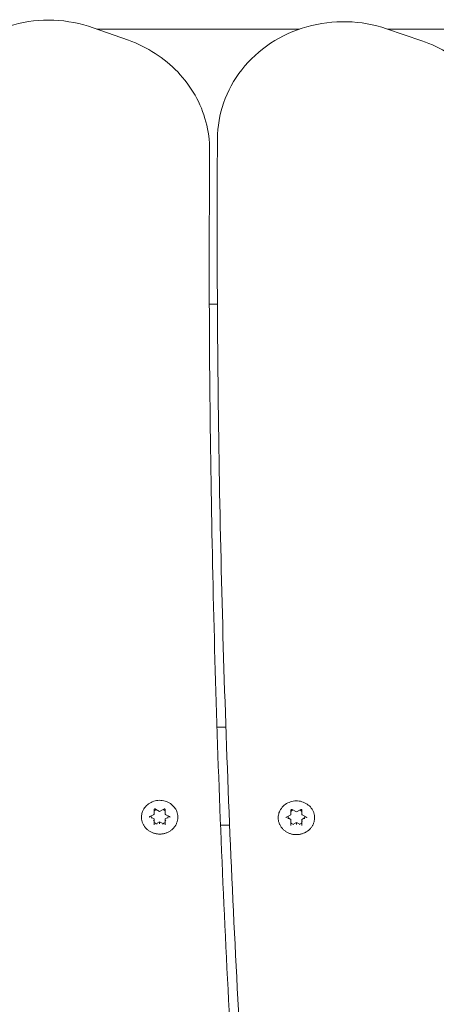
# Model space of a CAD drawing. Units: millimetres. Extents: x 10540 to 11121, y 6309 to 6861.
# Drawn here: x 10803 to 10818, y 6676 to 6711 of the extents above; entities that cross this region are included whole.
import ezdxf

# ---------------------------------------------------------------- set-up
doc = ezdxf.new("R2010")
doc.units = ezdxf.units.MM
doc.header["$LTSCALE"] = 10
doc.layers.add('Widoczne (ISO)', color=7, linetype='Continuous', lineweight=50)

msp = doc.modelspace()

# ---------------------------------------------------------------- linework, layer by layer
at = {"layer": 'Widoczne (ISO)', "lineweight": 0}
for p, q in [((10805.901, 6711.165), (10807.157, 6710.72)), ((10806.037, 6711.117), (10813.257, 6711.117)), ((10816.377, 6711.129), (10817.64, 6710.7)), ((10816.414, 6711.117), (10824.015, 6711.117)), ((10810.057, 6706.416), (10810.057, 6706.798)), ((10810.327, 6704.388), (10810.327, 6704.006)), ((10810.046, 6701.297), (10810.335, 6701.297)), ((10810.32, 6686.2), (10810.637, 6686.2)), ((10807.917, 6683.003), (10808.071, 6683.085)), ((10808.072, 6682.925), (10807.978, 6682.975)), ((10808.072, 6683.087), (10808.072, 6683.252)), ((10808.118, 6683.275), (10808.272, 6683.192)), ((10808.272, 6683.192), (10808.427, 6683.275)), ((10808.272, 6683.192), (10808.272, 6683.204)), ((10808.472, 6683.252), (10808.472, 6683.087)), ((10808.566, 6682.975), (10808.472, 6682.925)), ((10808.473, 6683.085), (10808.628, 6683.003)), ((10812.801, 6682.983), (10812.955, 6683.065)), ((10812.956, 6682.905), (10812.862, 6682.955)), ((10812.956, 6683.066), (10812.956, 6683.232)), ((10813.001, 6683.255), (10813.156, 6683.172)), ((10813.156, 6683.172), (10813.311, 6683.255)), ((10813.156, 6683.172), (10813.156, 6683.183)), ((10813.356, 6683.232), (10813.356, 6683.066)), ((10813.45, 6682.955), (10813.356, 6682.905)), ((10813.357, 6683.065), (10813.511, 6682.983)), ((10808.072, 6682.873), (10808.072, 6682.925)), ((10808.072, 6682.708), (10808.072, 6682.873)), ((10808.272, 6682.818), (10808.178, 6682.768)), ((10808.366, 6682.768), (10808.272, 6682.818)), ((10808.272, 6682.767), (10808.272, 6682.818)), ((10808.272, 6682.767), (10808.272, 6682.745)), ((10808.472, 6682.873), (10808.472, 6682.925)), ((10808.472, 6682.873), (10808.472, 6682.708)), ((10810.771, 6682.7), (10810.447, 6682.7)), ((10812.956, 6682.853), (10812.956, 6682.905)), ((10812.956, 6682.688), (10812.956, 6682.853)), ((10813.156, 6682.798), (10813.062, 6682.748)), ((10813.25, 6682.748), (10813.156, 6682.798)), ((10813.156, 6682.746), (10813.156, 6682.798)), ((10813.156, 6682.746), (10813.156, 6682.725)), ((10813.356, 6682.853), (10813.356, 6682.905)), ((10813.356, 6682.853), (10813.356, 6682.688))]:
    msp.add_line(p, q, dxfattribs=at)
for centre, major_axis, ratio, start_param, end_param in [((10808.272, 6683.005), (-0.3, 0), 0.92388, 6.179838, 6.489314), ((10808.057, 6683.095), (0.0148, -0.0089), 0.289907, 4.8846, 6.455396), ((10808.272, 6683.005), (0.3, 0), 0.92388, 1.991048, 2.300524), ((10808.272, 6683.005), (0.3, 0), 0.92388, 0.841069, 1.150545), ((10808.487, 6683.095), (-0.0148, -0.0089), 0.289907, 6.110975, 7.681771), ((10808.272, 6683.005), (0.3, 0), 0.92388, 6.077056, 6.386532), ((10813.156, 6682.984), (-0.3, 0), 0.92388, 6.179838, 6.489314), ((10812.941, 6683.074), (0.0148, -0.0089), 0.289907, 4.8846, 6.455396), ((10813.156, 6682.984), (0.3, 0), 0.92388, 1.991048, 2.300524), ((10813.156, 6682.984), (0.3, 0), 0.92388, 0.841069, 1.150545), ((10813.371, 6683.074), (-0.0148, -0.0089), 0.289907, 6.110975, 7.681771), ((10813.156, 6682.984), (0.3, 0), 0.92388, 6.077056, 6.386532), ((10808.057, 6682.865), (-0.0148, -0.0089), 0.289907, 1.398586, 2.969382), ((10808.272, 6683.005), (-0.3, 0), 0.92388, 0.841069, 1.253326), ((10808.272, 6683.005), (-0.3, 0), 0.92388, 1.888266, 2.300524), ((10808.487, 6682.865), (-0.0148, 0.0089), 0.289907, 0.172211, 1.743007), ((10812.941, 6682.845), (-0.0148, -0.0089), 0.289907, 1.398586, 2.969382), ((10813.156, 6682.984), (-0.3, 0), 0.92388, 0.841069, 1.253326), ((10813.156, 6682.984), (-0.3, 0), 0.92388, 1.888266, 2.300524), ((10813.371, 6682.845), (-0.0148, 0.0089), 0.289907, 0.172211, 1.743007)]:
    msp.add_ellipse(centre, major_axis=major_axis, ratio=ratio, start_param=start_param, end_param=end_param, dxfattribs=at)
for points, knots in [([(10805.901, 6711.165), (10805.45, 6711.325), (10804.972, 6711.417), (10804.008, 6711.455), (10803.523, 6711.401), (10802.594, 6711.152), (10802.151, 6710.958), (10801.355, 6710.448), (10801.001, 6710.133), (10800.42, 6709.416), (10800.192, 6709.015), (10799.89, 6708.183), (10799.81, 6707.754), (10799.801, 6707.325)], [1.162389, 1.162389, 1.162389, 1.162389, 1.486187, 1.486187, 1.810877, 1.810877, 2.135046, 2.135046, 2.457256, 2.457256, 2.776294, 2.776294, 3.080654, 3.080654, 3.080654, 3.080654]), ([(10816.377, 6711.129), (10815.924, 6711.283), (10815.445, 6711.369), (10814.48, 6711.394), (10813.996, 6711.334), (10813.071, 6711.074), (10812.631, 6710.873), (10811.842, 6710.353), (10811.493, 6710.034), (10810.923, 6709.309), (10810.701, 6708.905), (10810.412, 6708.069), (10810.338, 6707.639), (10810.335, 6707.209)], [1.162389, 1.162389, 1.162389, 1.162389, 1.486255, 1.486255, 1.810952, 1.810952, 2.135066, 2.135066, 2.45716, 2.45716, 2.776046, 2.776046, 3.080654, 3.080654, 3.080654, 3.080654]), ([(10810.057, 6706.798), (10810.057, 6707.138), (10810.012, 6707.479), (10809.837, 6708.138), (10809.706, 6708.457), (10809.367, 6709.056), (10809.159, 6709.336), (10808.679, 6709.839), (10808.406, 6710.063), (10807.813, 6710.444), (10807.493, 6710.601), (10807.157, 6710.72)], [6.241297, 6.241297, 6.241297, 6.241297, 6.482153, 6.482153, 6.723008, 6.723008, 6.963864, 6.963864, 7.204719, 7.204719, 7.445575, 7.445575, 7.445575, 7.445575]), ([(10820.598, 6706.789), (10820.595, 6707.131), (10820.548, 6707.473), (10820.365, 6708.134), (10820.231, 6708.454), (10819.883, 6709.053), (10819.671, 6709.332), (10819.182, 6709.833), (10818.905, 6710.055), (10818.304, 6710.431), (10817.979, 6710.585), (10817.64, 6710.7)], [6.234565, 6.234565, 6.234565, 6.234565, 6.476767, 6.476767, 6.718969, 6.718969, 6.961171, 6.961171, 7.203373, 7.203373, 7.445575, 7.445575, 7.445575, 7.445575]), ([(10810.327, 6704.388), (10810.327, 6704.576), (10810.328, 6704.764), (10810.328, 6705.141), (10810.328, 6705.329), (10810.329, 6705.705), (10810.33, 6705.893), (10810.331, 6706.269), (10810.332, 6706.457), (10810.333, 6706.833), (10810.334, 6707.021), (10810.335, 6707.209)], [3.19744319, 3.19744319, 3.19744319, 3.19744319, 3.198460824, 3.198460824, 3.199478459, 3.199478459, 3.200496094, 3.200496094, 3.201513728, 3.201513728, 3.202531363, 3.202531363, 3.202531363, 3.202531363]), ([(10810.043, 6702.655), (10810.043, 6702.904), (10810.043, 6703.153), (10810.044, 6703.651), (10810.044, 6703.899), (10810.046, 6704.397), (10810.047, 6704.646), (10810.049, 6705.143), (10810.05, 6705.392), (10810.053, 6705.89), (10810.055, 6706.138), (10810.057, 6706.387)], [3.183480556, 3.183480556, 3.183480556, 3.183480556, 3.184827128, 3.184827128, 3.1861737, 3.1861737, 3.187520273, 3.187520273, 3.188866845, 3.188866845, 3.190213418, 3.190213418, 3.190213418, 3.190213418]), ([(10810.057, 6706.416), (10810.057, 6706.414), (10810.057, 6706.412), (10810.057, 6706.408), (10810.057, 6706.406), (10810.057, 6706.402), (10810.057, 6706.4), (10810.057, 6706.397), (10810.057, 6706.395), (10810.057, 6706.391), (10810.057, 6706.389), (10810.057, 6706.387)], [0.041887902, 0.041887902, 0.041887902, 0.041887902, 0.043234474, 0.043234474, 0.044581047, 0.044581047, 0.045927619, 0.045927619, 0.047274192, 0.047274192, 0.048620764, 0.048620764, 0.048620764, 0.048620764]), ([(10814.188, 6641.216), (10813.674, 6645.384), (10813.211, 6649.557), (10812.388, 6657.913), (10812.027, 6662.095), (10811.409, 6670.465), (10811.152, 6674.654), (10810.74, 6683.035), (10810.585, 6687.228), (10810.379, 6695.616), (10810.327, 6699.811), (10810.327, 6704.006)], [3.083944, 3.083944, 3.083944, 3.083944, 3.1066439, 3.1066439, 3.1293437, 3.1293437, 3.1520435, 3.1520435, 3.1747434, 3.1747434, 3.1974432, 3.1974432, 3.1974432, 3.1974432]), ([(10810.043, 6702.847), (10810.044, 6698.859), (10810.093, 6694.871), (10810.283, 6686.833), (10810.428, 6682.783), (10810.812, 6674.687), (10811.053, 6670.641), (10811.629, 6662.555), (10811.966, 6658.514), (10812.734, 6650.442), (10813.166, 6646.41), (10813.646, 6642.382)], [3.10005, 3.10005, 3.10005, 3.10005, 3.1216364, 3.1216364, 3.143568, 3.143568, 3.1654996, 3.1654996, 3.1874313, 3.1874313, 3.2093629, 3.2093629, 3.2093629, 3.2093629]), ([(10807.664, 6683.192), (10807.688, 6683.252), (10807.723, 6683.309), (10807.809, 6683.409), (10807.861, 6683.453), (10807.977, 6683.523), (10808.041, 6683.55), (10808.176, 6683.583), (10808.246, 6683.589), (10808.385, 6683.58), (10808.454, 6683.565), (10808.584, 6683.515), (10808.644, 6683.481), (10808.75, 6683.395), (10808.795, 6683.344), (10808.851, 6683.258), (10808.867, 6683.225), (10808.881, 6683.192)], [1.926486, 1.926486, 1.926486, 1.926486, 2.241181, 2.241181, 2.560256, 2.560256, 2.883519, 2.883519, 3.209341, 3.209341, 3.535743, 3.535743, 3.860728, 3.860728, 4.182337, 4.182337, 4.356699, 4.356699, 4.356699, 4.356699]), ([(10812.548, 6683.172), (10812.572, 6683.232), (10812.606, 6683.288), (10812.692, 6683.389), (10812.744, 6683.432), (10812.86, 6683.503), (10812.925, 6683.529), (10813.059, 6683.562), (10813.13, 6683.568), (10813.269, 6683.56), (10813.338, 6683.545), (10813.468, 6683.495), (10813.528, 6683.46), (10813.634, 6683.375), (10813.679, 6683.324), (10813.734, 6683.237), (10813.751, 6683.205), (10813.764, 6683.172)], [1.926486, 1.926486, 1.926486, 1.926486, 2.241181, 2.241181, 2.560256, 2.560256, 2.883519, 2.883519, 3.209341, 3.209341, 3.535743, 3.535743, 3.860728, 3.860728, 4.182337, 4.182337, 4.356699, 4.356699, 4.356699, 4.356699]), ([(10808.881, 6683.192), (10808.887, 6683.177), (10808.892, 6683.162), (10808.901, 6683.131), (10808.905, 6683.115), (10808.912, 6683.084), (10808.915, 6683.068), (10808.919, 6683.036), (10808.92, 6683.02), (10808.922, 6682.988), (10808.921, 6682.972), (10808.92, 6682.94), (10808.919, 6682.924), (10808.914, 6682.893), (10808.912, 6682.877), (10808.905, 6682.845), (10808.9, 6682.83), (10808.891, 6682.799), (10808.885, 6682.784), (10808.873, 6682.754), (10808.866, 6682.739), (10808.852, 6682.71), (10808.844, 6682.696), (10808.826, 6682.668), (10808.817, 6682.655), (10808.798, 6682.628), (10808.787, 6682.616), (10808.765, 6682.591), (10808.754, 6682.579), (10808.73, 6682.556), (10808.718, 6682.544), (10808.692, 6682.523), (10808.678, 6682.513), (10808.651, 6682.493), (10808.636, 6682.484), (10808.607, 6682.467), (10808.592, 6682.459), (10808.562, 6682.444), (10808.546, 6682.437), (10808.515, 6682.424), (10808.498, 6682.418), (10808.465, 6682.408), (10808.449, 6682.403), (10808.415, 6682.395), (10808.398, 6682.392), (10808.364, 6682.387), (10808.347, 6682.384), (10808.312, 6682.382), (10808.295, 6682.381), (10808.26, 6682.381), (10808.243, 6682.381), (10808.208, 6682.383), (10808.191, 6682.385), (10808.157, 6682.39), (10808.14, 6682.393), (10808.106, 6682.401), (10808.089, 6682.405), (10808.056, 6682.415), (10808.04, 6682.42), (10808.008, 6682.433), (10807.992, 6682.439), (10807.961, 6682.454), (10807.946, 6682.462), (10807.917, 6682.479), (10807.902, 6682.488), (10807.874, 6682.507), (10807.861, 6682.517), (10807.835, 6682.538), (10807.822, 6682.549), (10807.798, 6682.571), (10807.786, 6682.583), (10807.764, 6682.608), (10807.753, 6682.621), (10807.733, 6682.647), (10807.723, 6682.66), (10807.706, 6682.688), (10807.697, 6682.702), (10807.682, 6682.73), (10807.675, 6682.745), (10807.662, 6682.775), (10807.657, 6682.79), (10807.647, 6682.821), (10807.642, 6682.836), (10807.635, 6682.867), (10807.632, 6682.883), (10807.627, 6682.915), (10807.625, 6682.931), (10807.623, 6682.963), (10807.623, 6682.979), (10807.623, 6683.011), (10807.625, 6683.027), (10807.629, 6683.068), (10807.634, 6683.094), (10807.646, 6683.144), (10807.654, 6683.168), (10807.664, 6683.192)], [4.689339, 4.689339, 4.689339, 4.689339, 4.739289, 4.739289, 4.788996, 4.788996, 4.838621, 4.838621, 4.888335, 4.888335, 4.938303, 4.938303, 4.988149, 4.988149, 5.037801, 5.037801, 5.087431, 5.087431, 5.13721, 5.13721, 5.187298, 5.187298, 5.237231, 5.237231, 5.287018, 5.287018, 5.336822, 5.336822, 5.386809, 5.386809, 5.437132, 5.437132, 5.487225, 5.487225, 5.537183, 5.537183, 5.587171, 5.587171, 5.637351, 5.637351, 5.687819, 5.687819, 5.738003, 5.738003, 5.788057, 5.788057, 5.838146, 5.838146, 5.888432, 5.888432, 5.938894, 5.938894, 5.989078, 5.989078, 6.039137, 6.039137, 6.089235, 6.089235, 6.139536, 6.139536, 6.189901, 6.189901, 6.239991, 6.239991, 6.289963, 6.289963, 6.339983, 6.339983, 6.390208, 6.390208, 6.440388, 6.440388, 6.490297, 6.490297, 6.540098, 6.540098, 6.589957, 6.589957, 6.640034, 6.640034, 6.689984, 6.689984, 6.739691, 6.739691, 6.789323, 6.789323, 6.839052, 6.839052, 6.889042, 6.889042, 6.93887, 6.93887, 7.018516, 7.018516, 7.098162, 7.098162, 7.098162, 7.098162]), ([(10807.917, 6683.003), (10807.915, 6683.002), (10807.913, 6683.001), (10807.91, 6682.998), (10807.909, 6682.997), (10807.906, 6682.994), (10807.905, 6682.992), (10807.904, 6682.989), (10807.903, 6682.987), (10807.902, 6682.984), (10807.902, 6682.982), (10807.902, 6682.98)], [3.665191, 3.665191, 3.665191, 3.665191, 3.874631, 3.874631, 4.08407, 4.08407, 4.29351, 4.29351, 4.502949, 4.502949, 4.712389, 4.712389, 4.712389, 4.712389]), ([(10808.118, 6683.275), (10808.115, 6683.276), (10808.112, 6683.277), (10808.106, 6683.279), (10808.103, 6683.279), (10808.097, 6683.278), (10808.094, 6683.278), (10808.088, 6683.276), (10808.085, 6683.274), (10808.08, 6683.271), (10808.078, 6683.269), (10808.075, 6683.264), (10808.074, 6683.261), (10808.072, 6683.256), (10808.072, 6683.254), (10808.072, 6683.252)], [2.617994, 2.617994, 2.617994, 2.617994, 2.922567, 2.922567, 3.220955, 3.220955, 3.518306, 3.518306, 3.819154, 3.819154, 4.129382, 4.129382, 4.456947, 4.456947, 4.712389, 4.712389, 4.712389, 4.712389]), ([(10808.472, 6683.252), (10808.472, 6683.255), (10808.472, 6683.258), (10808.469, 6683.264), (10808.468, 6683.266), (10808.463, 6683.271), (10808.461, 6683.273), (10808.456, 6683.276), (10808.453, 6683.277), (10808.447, 6683.279), (10808.444, 6683.279), (10808.437, 6683.278), (10808.434, 6683.278), (10808.43, 6683.276), (10808.428, 6683.276), (10808.427, 6683.275)], [1.570796, 1.570796, 1.570796, 1.570796, 1.928252, 1.928252, 2.271462, 2.271462, 2.591563, 2.591563, 2.896972, 2.896972, 3.195662, 3.195662, 3.492931, 3.492931, 3.665191, 3.665191, 3.665191, 3.665191]), ([(10808.642, 6682.98), (10808.642, 6682.982), (10808.642, 6682.984), (10808.641, 6682.987), (10808.641, 6682.989), (10808.639, 6682.992), (10808.638, 6682.994), (10808.636, 6682.997), (10808.634, 6682.998), (10808.631, 6683.001), (10808.629, 6683.002), (10808.628, 6683.003)], [1.570796, 1.570796, 1.570796, 1.570796, 1.780236, 1.780236, 1.989675, 1.989675, 2.199115, 2.199115, 2.408554, 2.408554, 2.617994, 2.617994, 2.617994, 2.617994]), ([(10813.764, 6683.172), (10813.77, 6683.157), (10813.776, 6683.141), (10813.785, 6683.11), (10813.789, 6683.095), (10813.796, 6683.063), (10813.799, 6683.048), (10813.803, 6683.016), (10813.804, 6683), (10813.805, 6682.968), (10813.805, 6682.952), (10813.804, 6682.92), (10813.802, 6682.904), (10813.798, 6682.872), (10813.795, 6682.856), (10813.788, 6682.825), (10813.784, 6682.81), (10813.775, 6682.779), (10813.769, 6682.764), (10813.757, 6682.734), (10813.75, 6682.719), (10813.735, 6682.69), (10813.727, 6682.676), (10813.71, 6682.648), (10813.701, 6682.634), (10813.681, 6682.608), (10813.671, 6682.595), (10813.649, 6682.57), (10813.638, 6682.558), (10813.614, 6682.535), (10813.601, 6682.524), (10813.576, 6682.503), (10813.562, 6682.492), (10813.535, 6682.473), (10813.52, 6682.464), (10813.491, 6682.446), (10813.476, 6682.438), (10813.446, 6682.423), (10813.43, 6682.416), (10813.398, 6682.404), (10813.382, 6682.398), (10813.349, 6682.387), (10813.332, 6682.383), (10813.299, 6682.375), (10813.282, 6682.372), (10813.248, 6682.366), (10813.23, 6682.364), (10813.196, 6682.361), (10813.179, 6682.361), (10813.144, 6682.36), (10813.127, 6682.361), (10813.092, 6682.363), (10813.075, 6682.365), (10813.04, 6682.37), (10813.023, 6682.373), (10812.99, 6682.38), (10812.973, 6682.385), (10812.94, 6682.394), (10812.924, 6682.4), (10812.892, 6682.412), (10812.876, 6682.419), (10812.845, 6682.434), (10812.83, 6682.441), (10812.8, 6682.458), (10812.786, 6682.467), (10812.758, 6682.486), (10812.744, 6682.496), (10812.718, 6682.517), (10812.706, 6682.528), (10812.681, 6682.551), (10812.67, 6682.563), (10812.647, 6682.588), (10812.637, 6682.6), (10812.617, 6682.626), (10812.607, 6682.64), (10812.59, 6682.667), (10812.581, 6682.681), (10812.566, 6682.71), (10812.559, 6682.725), (10812.546, 6682.755), (10812.541, 6682.77), (10812.53, 6682.8), (10812.526, 6682.816), (10812.518, 6682.847), (10812.515, 6682.863), (10812.511, 6682.895), (10812.509, 6682.91), (10812.507, 6682.942), (10812.507, 6682.958), (10812.507, 6682.99), (10812.508, 6683.006), (10812.513, 6683.048), (10812.517, 6683.073), (10812.53, 6683.123), (10812.538, 6683.148), (10812.548, 6683.172)], [4.689339, 4.689339, 4.689339, 4.689339, 4.739289, 4.739289, 4.788996, 4.788996, 4.838621, 4.838621, 4.888335, 4.888335, 4.938303, 4.938303, 4.988149, 4.988149, 5.037801, 5.037801, 5.087431, 5.087431, 5.13721, 5.13721, 5.187298, 5.187298, 5.237231, 5.237231, 5.287018, 5.287018, 5.336822, 5.336822, 5.386809, 5.386809, 5.437132, 5.437132, 5.487225, 5.487225, 5.537183, 5.537183, 5.587171, 5.587171, 5.637351, 5.637351, 5.687819, 5.687819, 5.738003, 5.738003, 5.788057, 5.788057, 5.838146, 5.838146, 5.888432, 5.888432, 5.938894, 5.938894, 5.989078, 5.989078, 6.039137, 6.039137, 6.089235, 6.089235, 6.139536, 6.139536, 6.189901, 6.189901, 6.239991, 6.239991, 6.289963, 6.289963, 6.339983, 6.339983, 6.390208, 6.390208, 6.440388, 6.440388, 6.490297, 6.490297, 6.540098, 6.540098, 6.589957, 6.589957, 6.640034, 6.640034, 6.689984, 6.689984, 6.739691, 6.739691, 6.789323, 6.789323, 6.839052, 6.839052, 6.889042, 6.889042, 6.93887, 6.93887, 7.018516, 7.018516, 7.098162, 7.098162, 7.098162, 7.098162]), ([(10812.801, 6682.983), (10812.799, 6682.982), (10812.797, 6682.98), (10812.794, 6682.978), (10812.793, 6682.976), (10812.79, 6682.973), (10812.789, 6682.972), (10812.788, 6682.968), (10812.787, 6682.967), (10812.786, 6682.963), (10812.786, 6682.962), (10812.786, 6682.96)], [3.665191, 3.665191, 3.665191, 3.665191, 3.874631, 3.874631, 4.08407, 4.08407, 4.29351, 4.29351, 4.502949, 4.502949, 4.712389, 4.712389, 4.712389, 4.712389]), ([(10813.001, 6683.255), (10812.999, 6683.256), (10812.996, 6683.257), (10812.99, 6683.258), (10812.987, 6683.259), (10812.98, 6683.258), (10812.977, 6683.257), (10812.972, 6683.255), (10812.969, 6683.254), (10812.964, 6683.25), (10812.962, 6683.248), (10812.959, 6683.244), (10812.958, 6683.241), (10812.956, 6683.236), (10812.956, 6683.234), (10812.956, 6683.232)], [2.617994, 2.617994, 2.617994, 2.617994, 2.922567, 2.922567, 3.220955, 3.220955, 3.518306, 3.518306, 3.819154, 3.819154, 4.129382, 4.129382, 4.456947, 4.456947, 4.712389, 4.712389, 4.712389, 4.712389]), ([(10813.356, 6683.232), (10813.356, 6683.235), (10813.355, 6683.238), (10813.353, 6683.243), (10813.351, 6683.246), (10813.347, 6683.251), (10813.345, 6683.253), (10813.339, 6683.256), (10813.337, 6683.257), (10813.33, 6683.258), (10813.327, 6683.258), (10813.321, 6683.258), (10813.318, 6683.258), (10813.314, 6683.256), (10813.312, 6683.255), (10813.311, 6683.255)], [1.570796, 1.570796, 1.570796, 1.570796, 1.928252, 1.928252, 2.271462, 2.271462, 2.591563, 2.591563, 2.896972, 2.896972, 3.195662, 3.195662, 3.492931, 3.492931, 3.665191, 3.665191, 3.665191, 3.665191]), ([(10813.526, 6682.96), (10813.526, 6682.962), (10813.526, 6682.963), (10813.525, 6682.967), (10813.524, 6682.968), (10813.523, 6682.972), (10813.522, 6682.973), (10813.519, 6682.976), (10813.518, 6682.978), (10813.515, 6682.98), (10813.513, 6682.982), (10813.511, 6682.983)], [1.570796, 1.570796, 1.570796, 1.570796, 1.780236, 1.780236, 1.989675, 1.989675, 2.199115, 2.199115, 2.408554, 2.408554, 2.617994, 2.617994, 2.617994, 2.617994])]:
    msp.add_open_spline(points, degree=3, knots=knots, dxfattribs=at)

doc.saveas('drawing.dxf')
